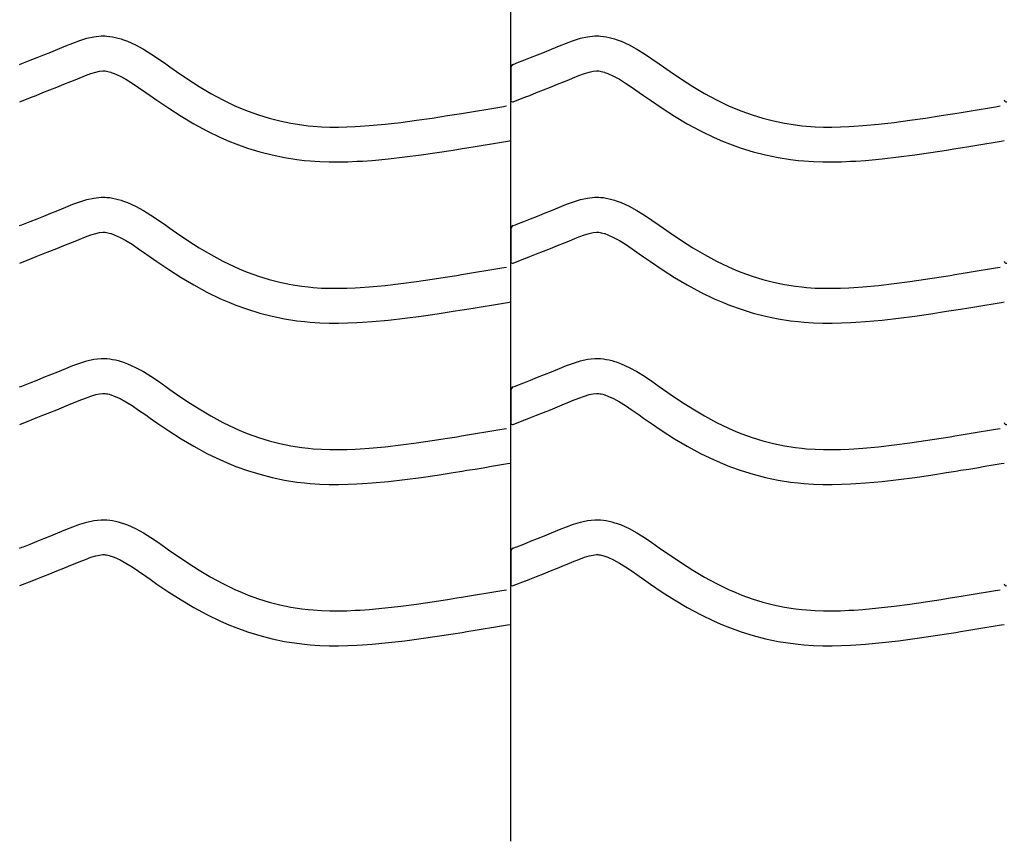
# Model space of a CAD drawing. Extents: x -526 to 8890, y 65 to 5861.
# Drawn here: x 6759 to 7268, y 2084 to 2509 of the extents above; entities that cross this region are included whole.
import ezdxf

# ---------------------------------------------------------------- set-up
doc = ezdxf.new("R2010")
doc.units = 0
doc.header["$LTSCALE"] = 20
doc.header["$MEASUREMENT"] = 0
doc.layers.add('_0-0_', color=7, linetype='CONTINUOUS')

msp = doc.modelspace()

# ---------------------------------------------------------------- linework, layer by layer
at = {"layer": '_0-0_', "color": 7, "linetype": 'Continuous'}
for p, q in [((7012.74, 2084.44), (7012.74, 3510.83)), ((6786.49, 2496.63), (6790.1, 2497.96)), ((6790.1, 2497.96), (6793.75, 2499.07)), ((6793.75, 2499.07), (6797.42, 2499.88)), ((6797.42, 2499.88), (6801.12, 2500.27)), ((6801.12, 2500.27), (6803.28, 2500.27)), ((6803.28, 2500.27), (6804.13, 2500.22)), ((6804.13, 2500.22), (6805.6, 2500.07)), ((6805.6, 2500.07), (6807.06, 2499.84)), ((6807.06, 2499.84), (6808.52, 2499.54)), ((6808.52, 2499.54), (6809.97, 2499.18)), ((6809.97, 2499.18), (6811.4, 2498.77)), ((6811.4, 2498.77), (6812.22, 2498.5)), ((6812.22, 2498.5), (6814.73, 2497.59)), ((7041.49, 2496.63), (7045.1, 2497.96)), ((7045.1, 2497.96), (7048.75, 2499.07)), ((7048.75, 2499.07), (7052.42, 2499.88)), ((7052.42, 2499.88), (7056.12, 2500.27)), ((7056.12, 2500.27), (7058.28, 2500.27)), ((7058.28, 2500.27), (7059.13, 2500.22)), ((7059.13, 2500.22), (7060.6, 2500.07)), ((7060.6, 2500.07), (7062.06, 2499.84)), ((7062.06, 2499.84), (7063.52, 2499.54)), ((7063.52, 2499.54), (7064.97, 2499.18)), ((7064.97, 2499.18), (7066.4, 2498.77)), ((7066.4, 2498.77), (7067.22, 2498.5)), ((7067.22, 2498.5), (7069.73, 2497.59)), ((6775.15, 2492), (6778.74, 2493.46)), ((6778.74, 2493.46), (6780.83, 2494.32)), ((6780.83, 2494.32), (6782.9, 2495.18)), ((6782.9, 2495.18), (6786.49, 2496.63)), ((6814.73, 2497.59), (6818.91, 2495.71)), ((6818.91, 2495.71), (6822.95, 2493.52)), ((6822.95, 2493.52), (6826.87, 2491.09)), ((7030.15, 2492), (7033.74, 2493.46)), ((7033.74, 2493.46), (7035.83, 2494.32)), ((7035.83, 2494.32), (7037.9, 2495.18)), ((7037.9, 2495.18), (7041.49, 2496.63)), ((7069.73, 2497.59), (7073.91, 2495.71)), ((7073.91, 2495.71), (7077.95, 2493.52)), ((7077.95, 2493.52), (7081.87, 2491.09)), ((6760.97, 2486.38), (6764.5, 2487.76)), ((6764.5, 2487.76), (6768.04, 2489.16)), ((6768.04, 2489.16), (6771.59, 2490.57)), ((6771.59, 2490.57), (6775.15, 2492)), ((6826.87, 2491.09), (6830.71, 2488.5)), ((6830.71, 2488.5), (6834.51, 2485.83)), ((7015.97, 2486.38), (7019.5, 2487.76)), ((7019.5, 2487.76), (7023.04, 2489.16)), ((7023.04, 2489.16), (7026.59, 2490.57)), ((7026.59, 2490.57), (7030.15, 2492)), ((7081.87, 2491.09), (7085.71, 2488.5)), ((7085.71, 2488.5), (7089.51, 2485.83)), ((6759.03, 2485.61), (6760.16, 2486.06)), ((6760.16, 2486.06), (6760.97, 2486.38)), ((6834.51, 2485.83), (6836.71, 2484.28)), ((6836.71, 2484.28), (6840.08, 2481.93)), ((7012.77, 2483.76), (7012.76, 2467.22)), ((7014.03, 2485.61), (7015.16, 2486.06)), ((7015.16, 2486.06), (7015.97, 2486.38)), ((7089.51, 2485.83), (7091.71, 2484.28)), ((7091.71, 2484.28), (7095.08, 2481.93)), ((6785.56, 2476.8), (6787.7, 2477.69)), ((6787.7, 2477.69), (6789.71, 2478.52)), ((6789.71, 2478.52), (6792.97, 2479.83)), ((6792.97, 2479.83), (6795.85, 2480.89)), ((6795.85, 2480.89), (6798.31, 2481.65)), ((6798.31, 2481.65), (6800.3, 2482.08)), ((6800.3, 2482.08), (6802.07, 2482.27)), ((6802.07, 2482.27), (6802.75, 2482.27)), ((6802.75, 2482.27), (6802.68, 2482.27)), ((6802.68, 2482.27), (6803.29, 2482.21)), ((6803.29, 2482.21), (6803.88, 2482.12)), ((6803.88, 2482.12), (6804.55, 2481.98)), ((6804.55, 2481.98), (6805.29, 2481.8)), ((6805.29, 2481.8), (6806.14, 2481.55)), ((6806.14, 2481.55), (6806.38, 2481.47)), ((6806.38, 2481.47), (6807.95, 2480.9)), ((6807.95, 2480.9), (6810.92, 2479.57)), ((6810.92, 2479.57), (6813.9, 2477.95)), ((6813.9, 2477.95), (6817.09, 2475.97)), ((6840.08, 2481.93), (6845.92, 2477.99)), ((6845.92, 2477.99), (6851.84, 2474.21)), ((7040.56, 2476.8), (7042.7, 2477.69)), ((7042.7, 2477.69), (7044.71, 2478.52)), ((7044.71, 2478.52), (7047.97, 2479.83)), ((7047.97, 2479.83), (7050.85, 2480.89)), ((7050.85, 2480.89), (7053.31, 2481.65)), ((7053.31, 2481.65), (7055.3, 2482.08)), ((7055.3, 2482.08), (7057.07, 2482.27)), ((7057.07, 2482.27), (7057.75, 2482.27)), ((7057.75, 2482.27), (7057.68, 2482.27)), ((7057.68, 2482.27), (7058.29, 2482.21)), ((7058.29, 2482.21), (7058.88, 2482.12)), ((7058.88, 2482.12), (7059.55, 2481.98)), ((7059.55, 2481.98), (7060.29, 2481.8)), ((7060.29, 2481.8), (7061.14, 2481.55)), ((7061.14, 2481.55), (7061.38, 2481.47)), ((7061.38, 2481.47), (7062.95, 2480.9)), ((7062.95, 2480.9), (7065.92, 2479.57)), ((7065.92, 2479.57), (7068.9, 2477.95)), ((7068.9, 2477.95), (7072.09, 2475.97)), ((7095.08, 2481.93), (7100.92, 2477.99)), ((7100.92, 2477.99), (7106.84, 2474.21)), ((6771.09, 2471.01), (6774.66, 2472.42)), ((6774.66, 2472.42), (6778.26, 2473.85)), ((6778.26, 2473.85), (6781.9, 2475.31)), ((6781.9, 2475.31), (6785.56, 2476.8)), ((6817.09, 2475.97), (6820.51, 2473.67)), ((6820.51, 2473.67), (6824.15, 2471.11)), ((6851.84, 2474.21), (6857.87, 2470.64)), ((7026.09, 2471.01), (7029.66, 2472.42)), ((7029.66, 2472.42), (7033.26, 2473.85)), ((7033.26, 2473.85), (7036.9, 2475.31)), ((7036.9, 2475.31), (7040.56, 2476.8)), ((7072.09, 2475.97), (7075.51, 2473.67)), ((7075.51, 2473.67), (7079.15, 2471.11)), ((7106.84, 2474.21), (7112.87, 2470.64)), ((6759.06, 2466.28), (6765.45, 2468.8)), ((6765.49, 2468.82), (6767.54, 2469.62)), ((6767.54, 2469.62), (6771.09, 2471.01)), ((6824.15, 2471.11), (6826.38, 2469.54)), ((6826.38, 2469.54), (6829.9, 2467.09)), ((6857.87, 2470.64), (6864.01, 2467.31)), ((6864.01, 2467.31), (6870.29, 2464.27)), ((7014.06, 2466.28), (7020.45, 2468.8)), ((7020.49, 2468.82), (7022.54, 2469.62)), ((7022.54, 2469.62), (7026.09, 2471.01)), ((7079.15, 2471.11), (7081.38, 2469.54)), ((7081.38, 2469.54), (7084.9, 2467.09)), ((7112.87, 2470.64), (7119.01, 2467.31)), ((7119.01, 2467.31), (7125.29, 2464.27)), ((6829.9, 2467.09), (6836.05, 2462.94)), ((6836.05, 2462.94), (6842.41, 2458.88)), ((6870.29, 2464.27), (6874.01, 2462.65)), ((6874.01, 2462.65), (6877.09, 2461.42)), ((6995.62, 2461.68), (6999.81, 2462.37)), ((6999.81, 2462.37), (7004, 2463.06)), ((7004, 2463.06), (7008.18, 2463.75)), ((7008.18, 2463.75), (7010.61, 2464.15)), ((7084.9, 2467.09), (7091.05, 2462.94)), ((7091.05, 2462.94), (7097.41, 2458.88)), ((7125.29, 2464.27), (7129.01, 2462.65)), ((7129.01, 2462.65), (7132.09, 2461.42)), ((7250.62, 2461.68), (7254.81, 2462.37)), ((7254.81, 2462.37), (7259, 2463.06)), ((7259, 2463.06), (7263.18, 2463.75)), ((7263.18, 2463.75), (7265.61, 2464.15)), ((6842.41, 2458.88), (6848.98, 2454.98)), ((6877.09, 2461.42), (6882.47, 2459.49)), ((6882.47, 2459.49), (6887.95, 2457.81)), ((6887.95, 2457.81), (6893.51, 2456.38)), ((6964, 2456.73), (6972.08, 2457.91)), ((6972.08, 2457.91), (6980.14, 2459.17)), ((6980.14, 2459.17), (6984.82, 2459.92)), ((6984.82, 2459.92), (6987.25, 2460.31)), ((6987.25, 2460.31), (6991.44, 2460.99)), ((6991.44, 2460.99), (6995.62, 2461.68)), ((7097.41, 2458.88), (7103.98, 2454.98)), ((7132.09, 2461.42), (7137.47, 2459.49)), ((7137.47, 2459.49), (7142.95, 2457.81)), ((7142.95, 2457.81), (7148.51, 2456.38)), ((7219, 2456.73), (7227.08, 2457.91)), ((7227.08, 2457.91), (7235.14, 2459.17)), ((7235.14, 2459.17), (7239.82, 2459.92)), ((7239.82, 2459.92), (7242.25, 2460.31)), ((7242.25, 2460.31), (7246.44, 2460.99)), ((7246.44, 2460.99), (7250.62, 2461.68)), ((6848.98, 2454.98), (6855.79, 2451.29)), ((6893.51, 2456.38), (6899.12, 2455.21)), ((6899.12, 2455.21), (6904.78, 2454.32)), ((6904.78, 2454.32), (6908.07, 2453.93)), ((6908.07, 2453.93), (6910.6, 2453.7)), ((6910.6, 2453.7), (6914.95, 2453.41)), ((6914.95, 2453.41), (6919.32, 2453.27)), ((6919.32, 2453.27), (6923.68, 2453.26)), ((6923.68, 2453.26), (6928.05, 2453.35)), ((6928.05, 2453.35), (6932.41, 2453.53)), ((6932.41, 2453.53), (6934.94, 2453.68)), ((6934.94, 2453.68), (6939.67, 2454.01)), ((6939.67, 2454.01), (6947.79, 2454.75)), ((6947.79, 2454.75), (6955.9, 2455.67)), ((6955.9, 2455.67), (6964, 2456.73)), ((7103.98, 2454.98), (7110.79, 2451.29)), ((7148.51, 2456.38), (7154.12, 2455.21)), ((7154.12, 2455.21), (7159.78, 2454.32)), ((7159.78, 2454.32), (7163.07, 2453.93)), ((7163.07, 2453.93), (7165.6, 2453.7)), ((7165.6, 2453.7), (7169.95, 2453.41)), ((7169.95, 2453.41), (7174.32, 2453.27)), ((7174.32, 2453.27), (7178.68, 2453.26)), ((7178.68, 2453.26), (7183.05, 2453.35)), ((7183.05, 2453.35), (7187.41, 2453.53)), ((7187.41, 2453.53), (7189.94, 2453.68)), ((7189.94, 2453.68), (7194.67, 2454.01)), ((7194.67, 2454.01), (7202.79, 2454.75)), ((7202.79, 2454.75), (7210.9, 2455.67)), ((7210.9, 2455.67), (7219, 2456.73)), ((6855.79, 2451.29), (6862.78, 2447.91)), ((6862.78, 2447.91), (6867.08, 2446.04)), ((7110.79, 2451.29), (7117.78, 2447.91)), ((7117.78, 2447.91), (7122.08, 2446.04)), ((6867.08, 2446.04), (6870.7, 2444.59)), ((6870.7, 2444.59), (6876.79, 2442.41)), ((6876.79, 2442.41), (6883.07, 2440.48)), ((6982.95, 2441.39), (6987.68, 2442.15)), ((6987.68, 2442.15), (6990.13, 2442.54)), ((6990.13, 2442.54), (6994.34, 2443.23)), ((6994.34, 2443.23), (6998.54, 2443.92)), ((6998.54, 2443.92), (7002.74, 2444.61)), ((7002.74, 2444.61), (7006.93, 2445.3)), ((7006.93, 2445.3), (7011.12, 2445.99)), ((7011.12, 2445.99), (7012.73, 2446.26)), ((7122.08, 2446.04), (7125.7, 2444.59)), ((7125.7, 2444.59), (7131.79, 2442.41)), ((7131.79, 2442.41), (7138.07, 2440.48)), ((7237.95, 2441.39), (7242.68, 2442.15)), ((7242.68, 2442.15), (7245.13, 2442.54)), ((7245.13, 2442.54), (7249.34, 2443.23)), ((7249.34, 2443.23), (7253.54, 2443.92)), ((7253.54, 2443.92), (7257.74, 2444.61)), ((7257.74, 2444.61), (7261.93, 2445.3)), ((7261.93, 2445.3), (7266.12, 2445.99)), ((7266.12, 2445.99), (7267.73, 2446.26)), ((6883.07, 2440.48), (6889.44, 2438.84)), ((6889.44, 2438.84), (6895.89, 2437.5)), ((6895.89, 2437.5), (6902.32, 2436.49)), ((6941.11, 2436.06), (6949.62, 2436.84)), ((6949.62, 2436.84), (6958.1, 2437.8)), ((6958.1, 2437.8), (6966.47, 2438.91)), ((6966.47, 2438.91), (6974.76, 2440.12)), ((6974.76, 2440.12), (6982.95, 2441.39)), ((7138.07, 2440.48), (7144.44, 2438.84)), ((7144.44, 2438.84), (7150.89, 2437.5)), ((7150.89, 2437.5), (7157.32, 2436.49)), ((7196.11, 2436.06), (7204.62, 2436.84)), ((7204.62, 2436.84), (7213.1, 2437.8)), ((7213.1, 2437.8), (7221.47, 2438.91)), ((7221.47, 2438.91), (7229.76, 2440.12)), ((7229.76, 2440.12), (7237.95, 2441.39)), ((6902.32, 2436.49), (6906.18, 2436.03)), ((6906.18, 2436.03), (6909.18, 2435.75)), ((6909.18, 2435.75), (6914.08, 2435.43)), ((6914.08, 2435.43), (6918.99, 2435.27)), ((6918.99, 2435.27), (6923.84, 2435.25)), ((6923.84, 2435.25), (6928.62, 2435.36)), ((6928.62, 2435.36), (6933.3, 2435.55)), ((6933.3, 2435.55), (6936.08, 2435.71)), ((6936.08, 2435.71), (6941.11, 2436.06)), ((7157.32, 2436.49), (7161.18, 2436.03)), ((7161.18, 2436.03), (7164.18, 2435.75)), ((7164.18, 2435.75), (7169.08, 2435.43)), ((7169.08, 2435.43), (7173.99, 2435.27)), ((7173.99, 2435.27), (7178.84, 2435.25)), ((7178.84, 2435.25), (7183.62, 2435.36)), ((7183.62, 2435.36), (7188.3, 2435.55)), ((7188.3, 2435.55), (7191.08, 2435.71)), ((7191.08, 2435.71), (7196.11, 2436.06)), ((6793.75, 2415.8), (6797.42, 2416.6)), ((6797.42, 2416.6), (6801.12, 2416.99)), ((6801.12, 2416.99), (6803.28, 2416.99)), ((6803.28, 2416.99), (6804.13, 2416.94)), ((6804.13, 2416.94), (6805.6, 2416.79)), ((6805.6, 2416.79), (6807.06, 2416.57)), ((6807.06, 2416.57), (6808.52, 2416.27)), ((6808.52, 2416.27), (6809.97, 2415.91)), ((7048.75, 2415.8), (7052.42, 2416.6)), ((7052.42, 2416.6), (7056.12, 2416.99)), ((7056.12, 2416.99), (7058.28, 2416.99)), ((7058.28, 2416.99), (7059.13, 2416.94)), ((7059.13, 2416.94), (7060.6, 2416.79)), ((7060.6, 2416.79), (7062.06, 2416.57)), ((7062.06, 2416.57), (7063.52, 2416.27)), ((7063.52, 2416.27), (7064.97, 2415.91)), ((6780.83, 2411.05), (6782.9, 2411.91)), ((6782.9, 2411.91), (6786.49, 2413.36)), ((6786.49, 2413.36), (6790.1, 2414.69)), ((6790.1, 2414.69), (6793.75, 2415.8)), ((6809.97, 2415.91), (6811.4, 2415.49)), ((6811.4, 2415.49), (6812.22, 2415.23)), ((6812.22, 2415.23), (6814.73, 2414.32)), ((6814.73, 2414.32), (6818.91, 2412.44)), ((6818.91, 2412.44), (6822.95, 2410.24)), ((7035.83, 2411.05), (7037.9, 2411.91)), ((7037.9, 2411.91), (7041.49, 2413.36)), ((7041.49, 2413.36), (7045.1, 2414.69)), ((7045.1, 2414.69), (7048.75, 2415.8)), ((7064.97, 2415.91), (7066.4, 2415.49)), ((7066.4, 2415.49), (7067.22, 2415.23)), ((7067.22, 2415.23), (7069.73, 2414.32)), ((7069.73, 2414.32), (7073.91, 2412.44)), ((7073.91, 2412.44), (7077.95, 2410.24)), ((6768.04, 2405.89), (6771.59, 2407.3)), ((6771.59, 2407.3), (6775.15, 2408.73)), ((6775.15, 2408.73), (6778.74, 2410.19)), ((6778.74, 2410.19), (6780.83, 2411.05)), ((6822.95, 2410.24), (6826.87, 2407.82)), ((6826.87, 2407.82), (6830.71, 2405.23)), ((7023.04, 2405.89), (7026.59, 2407.3)), ((7026.59, 2407.3), (7030.15, 2408.73)), ((7030.15, 2408.73), (7033.74, 2410.19)), ((7033.74, 2410.19), (7035.83, 2411.05)), ((7077.95, 2410.24), (7081.87, 2407.82)), ((7081.87, 2407.82), (7085.71, 2405.23)), ((6759.03, 2402.34), (6760.16, 2402.79)), ((6760.16, 2402.79), (6760.97, 2403.1)), ((6760.97, 2403.1), (6764.5, 2404.49)), ((6764.5, 2404.49), (6768.04, 2405.89)), ((6830.71, 2405.23), (6834.51, 2402.56)), ((6834.51, 2402.56), (6836.71, 2401)), ((6836.71, 2401), (6840.08, 2398.66)), ((7014.03, 2402.34), (7015.16, 2402.79)), ((7015.16, 2402.79), (7015.97, 2403.1)), ((7015.97, 2403.1), (7019.5, 2404.49)), ((7019.5, 2404.49), (7023.04, 2405.89)), ((7085.71, 2405.23), (7089.51, 2402.56)), ((7089.51, 2402.56), (7091.71, 2401)), ((7091.71, 2401), (7095.08, 2398.66)), ((6789.71, 2395.25), (6792.97, 2396.56)), ((6792.97, 2396.56), (6795.85, 2397.62)), ((6795.85, 2397.62), (6798.31, 2398.37)), ((6798.31, 2398.37), (6800.3, 2398.81)), ((6800.3, 2398.81), (6802.07, 2398.99)), ((6802.07, 2398.99), (6802.75, 2398.99)), ((6802.75, 2398.99), (6802.68, 2399)), ((6802.68, 2399), (6803.29, 2398.94)), ((6803.29, 2398.94), (6803.88, 2398.84)), ((6803.88, 2398.84), (6804.55, 2398.71)), ((6804.55, 2398.71), (6805.29, 2398.52)), ((6805.29, 2398.52), (6806.14, 2398.28)), ((6806.14, 2398.28), (6806.38, 2398.2)), ((6806.38, 2398.2), (6807.95, 2397.63)), ((6807.95, 2397.63), (6810.92, 2396.3)), ((6810.92, 2396.3), (6813.9, 2394.67)), ((6840.08, 2398.66), (6845.92, 2394.72)), ((7012.77, 2400.48), (7012.76, 2383.95)), ((7044.71, 2395.25), (7047.97, 2396.56)), ((7047.97, 2396.56), (7050.85, 2397.62)), ((7050.85, 2397.62), (7053.31, 2398.37)), ((7053.31, 2398.37), (7055.3, 2398.81)), ((7055.3, 2398.81), (7057.07, 2398.99)), ((7057.07, 2398.99), (7057.75, 2398.99)), ((7057.75, 2398.99), (7057.68, 2399)), ((7057.68, 2399), (7058.29, 2398.94)), ((7058.29, 2398.94), (7058.88, 2398.84)), ((7058.88, 2398.84), (7059.55, 2398.71)), ((7059.55, 2398.71), (7060.29, 2398.52)), ((7060.29, 2398.52), (7061.14, 2398.28)), ((7061.14, 2398.28), (7061.38, 2398.2)), ((7061.38, 2398.2), (7062.95, 2397.63)), ((7062.95, 2397.63), (7065.92, 2396.3)), ((7065.92, 2396.3), (7068.9, 2394.67)), ((7095.08, 2398.66), (7100.92, 2394.72)), ((6778.26, 2390.58), (6781.9, 2392.04)), ((6781.9, 2392.04), (6785.56, 2393.53)), ((6785.56, 2393.53), (6787.7, 2394.41)), ((6787.7, 2394.41), (6789.71, 2395.25)), ((6813.9, 2394.67), (6817.09, 2392.7)), ((6817.09, 2392.7), (6820.51, 2390.4)), ((6845.92, 2394.72), (6851.84, 2390.94)), ((6851.84, 2390.94), (6857.87, 2387.37)), ((7033.26, 2390.58), (7036.9, 2392.04)), ((7036.9, 2392.04), (7040.56, 2393.53)), ((7040.56, 2393.53), (7042.7, 2394.41)), ((7042.7, 2394.41), (7044.71, 2395.25)), ((7068.9, 2394.67), (7072.09, 2392.7)), ((7072.09, 2392.7), (7075.51, 2390.4)), ((7100.92, 2394.72), (7106.84, 2390.94)), ((7106.84, 2390.94), (7112.87, 2387.37)), ((6765.49, 2385.54), (6767.54, 2386.35)), ((6767.54, 2386.35), (6771.09, 2387.74)), ((6771.09, 2387.74), (6774.66, 2389.15)), ((6774.66, 2389.15), (6778.26, 2390.58)), ((6820.51, 2390.4), (6824.15, 2387.84)), ((6824.15, 2387.84), (6826.38, 2386.27)), ((6826.38, 2386.27), (6829.9, 2383.81)), ((6857.87, 2387.37), (6864.01, 2384.04)), ((7020.49, 2385.54), (7022.54, 2386.35)), ((7022.54, 2386.35), (7026.09, 2387.74)), ((7026.09, 2387.74), (7029.66, 2389.15)), ((7029.66, 2389.15), (7033.26, 2390.58)), ((7075.51, 2390.4), (7079.15, 2387.84)), ((7079.15, 2387.84), (7081.38, 2386.27)), ((7081.38, 2386.27), (7084.9, 2383.81)), ((7112.87, 2387.37), (7119.01, 2384.04)), ((6759.06, 2383.01), (6765.45, 2385.52)), ((6829.9, 2383.81), (6836.05, 2379.67)), ((6864.01, 2384.04), (6870.29, 2380.99)), ((6870.29, 2380.99), (6874.01, 2379.38)), ((7008.18, 2380.48), (7010.61, 2380.88)), ((7014.06, 2383.01), (7020.45, 2385.52)), ((7084.9, 2383.81), (7091.05, 2379.67)), ((7119.01, 2384.04), (7125.29, 2380.99)), ((7125.29, 2380.99), (7129.01, 2379.38)), ((7263.18, 2380.48), (7265.61, 2380.88)), ((6836.05, 2379.67), (6842.41, 2375.61)), ((6842.41, 2375.61), (6848.98, 2371.71)), ((6874.01, 2379.38), (6877.09, 2378.15)), ((6877.09, 2378.15), (6882.47, 2376.22)), ((6882.47, 2376.22), (6887.95, 2374.53)), ((6972.08, 2374.64), (6980.14, 2375.9)), ((6980.14, 2375.9), (6984.82, 2376.65)), ((6984.82, 2376.65), (6987.25, 2377.04)), ((6987.25, 2377.04), (6991.44, 2377.72)), ((6991.44, 2377.72), (6995.62, 2378.41)), ((6995.62, 2378.41), (6999.81, 2379.1)), ((6999.81, 2379.1), (7004, 2379.79)), ((7004, 2379.79), (7008.18, 2380.48)), ((7091.05, 2379.67), (7097.41, 2375.61)), ((7097.41, 2375.61), (7103.98, 2371.71)), ((7129.01, 2379.38), (7132.09, 2378.15)), ((7132.09, 2378.15), (7137.47, 2376.22)), ((7137.47, 2376.22), (7142.95, 2374.53)), ((7227.08, 2374.64), (7235.14, 2375.9)), ((7235.14, 2375.9), (7239.82, 2376.65)), ((7239.82, 2376.65), (7242.25, 2377.04)), ((7242.25, 2377.04), (7246.44, 2377.72)), ((7246.44, 2377.72), (7250.62, 2378.41)), ((7250.62, 2378.41), (7254.81, 2379.1)), ((7254.81, 2379.1), (7259, 2379.79)), ((7259, 2379.79), (7263.18, 2380.48)), ((6848.98, 2371.71), (6855.79, 2368.02)), ((6887.95, 2374.53), (6893.51, 2373.11)), ((6893.51, 2373.11), (6899.12, 2371.94)), ((6899.12, 2371.94), (6904.78, 2371.05)), ((6904.78, 2371.05), (6908.07, 2370.66)), ((6908.07, 2370.66), (6910.6, 2370.42)), ((6934.94, 2370.4), (6939.67, 2370.73)), ((6939.67, 2370.73), (6947.79, 2371.47)), ((6947.79, 2371.47), (6955.9, 2372.39)), ((6955.9, 2372.39), (6964, 2373.46)), ((6964, 2373.46), (6972.08, 2374.64)), ((7103.98, 2371.71), (7110.79, 2368.02)), ((7142.95, 2374.53), (7148.51, 2373.11)), ((7148.51, 2373.11), (7154.12, 2371.94)), ((7154.12, 2371.94), (7159.78, 2371.05)), ((7159.78, 2371.05), (7163.07, 2370.66)), ((7163.07, 2370.66), (7165.6, 2370.42)), ((7189.94, 2370.4), (7194.67, 2370.73)), ((7194.67, 2370.73), (7202.79, 2371.47)), ((7202.79, 2371.47), (7210.9, 2372.39)), ((7210.9, 2372.39), (7219, 2373.46)), ((7219, 2373.46), (7227.08, 2374.64)), ((6855.79, 2368.02), (6862.78, 2364.63)), ((6910.6, 2370.42), (6914.95, 2370.14)), ((6914.95, 2370.14), (6919.32, 2370)), ((6919.32, 2370), (6923.68, 2369.98)), ((6923.68, 2369.98), (6928.05, 2370.07)), ((6928.05, 2370.07), (6932.41, 2370.26)), ((6932.41, 2370.26), (6934.94, 2370.4)), ((7110.79, 2368.02), (7117.78, 2364.63)), ((7165.6, 2370.42), (7169.95, 2370.14)), ((7169.95, 2370.14), (7174.32, 2370)), ((7174.32, 2370), (7178.68, 2369.98)), ((7178.68, 2369.98), (7183.05, 2370.07)), ((7183.05, 2370.07), (7187.41, 2370.26)), ((7187.41, 2370.26), (7189.94, 2370.4)), ((6862.78, 2364.63), (6867.08, 2362.76)), ((6867.08, 2362.76), (6870.7, 2361.31)), ((6870.7, 2361.31), (6876.79, 2359.13)), ((6994.34, 2359.96), (6998.54, 2360.64)), ((6998.54, 2360.64), (7002.74, 2361.33)), ((7002.74, 2361.33), (7006.93, 2362.03)), ((7006.93, 2362.03), (7011.12, 2362.72)), ((7011.12, 2362.72), (7012.73, 2362.99)), ((7117.78, 2364.63), (7122.08, 2362.76)), ((7122.08, 2362.76), (7125.7, 2361.31)), ((7125.7, 2361.31), (7131.79, 2359.13)), ((7249.34, 2359.96), (7253.54, 2360.64)), ((7253.54, 2360.64), (7257.74, 2361.33)), ((7257.74, 2361.33), (7261.93, 2362.03)), ((7261.93, 2362.03), (7266.12, 2362.72)), ((7266.12, 2362.72), (7267.73, 2362.99)), ((6876.79, 2359.13), (6883.07, 2357.2)), ((6883.07, 2357.2), (6889.44, 2355.57)), ((6889.44, 2355.57), (6895.89, 2354.23)), ((6958.1, 2354.53), (6966.47, 2355.63)), ((6966.47, 2355.63), (6974.76, 2356.84)), ((6974.76, 2356.84), (6982.95, 2358.12)), ((6982.95, 2358.12), (6987.68, 2358.88)), ((6987.68, 2358.88), (6990.13, 2359.27)), ((6990.13, 2359.27), (6994.34, 2359.96)), ((7131.79, 2359.13), (7138.07, 2357.2)), ((7138.07, 2357.2), (7144.44, 2355.57)), ((7144.44, 2355.57), (7150.89, 2354.23)), ((7213.1, 2354.53), (7221.47, 2355.63)), ((7221.47, 2355.63), (7229.76, 2356.84)), ((7229.76, 2356.84), (7237.95, 2358.12)), ((7237.95, 2358.12), (7242.68, 2358.88)), ((7242.68, 2358.88), (7245.13, 2359.27)), ((7245.13, 2359.27), (7249.34, 2359.96)), ((6895.89, 2354.23), (6902.32, 2353.21)), ((6902.32, 2353.21), (6906.18, 2352.76)), ((6906.18, 2352.76), (6909.18, 2352.48)), ((6909.18, 2352.48), (6914.08, 2352.16)), ((6914.08, 2352.16), (6918.99, 2352)), ((6918.99, 2352), (6923.84, 2351.98)), ((6923.84, 2351.98), (6928.62, 2352.08)), ((6928.62, 2352.08), (6933.3, 2352.28)), ((6933.3, 2352.28), (6936.08, 2352.44)), ((6936.08, 2352.44), (6941.11, 2352.79)), ((6941.11, 2352.79), (6949.62, 2353.56)), ((6949.62, 2353.56), (6958.1, 2354.53)), ((7150.89, 2354.23), (7157.32, 2353.21)), ((7157.32, 2353.21), (7161.18, 2352.76)), ((7161.18, 2352.76), (7164.18, 2352.48)), ((7164.18, 2352.48), (7169.08, 2352.16)), ((7169.08, 2352.16), (7173.99, 2352)), ((7173.99, 2352), (7178.84, 2351.98)), ((7178.84, 2351.98), (7183.62, 2352.08)), ((7183.62, 2352.08), (7188.3, 2352.28)), ((7188.3, 2352.28), (7191.08, 2352.44)), ((7191.08, 2352.44), (7196.11, 2352.79)), ((7196.11, 2352.79), (7204.62, 2353.56)), ((7204.62, 2353.56), (7213.1, 2354.53)), ((6782.9, 2328.63), (6786.49, 2330.08)), ((6786.49, 2330.08), (6790.1, 2331.41)), ((6790.1, 2331.41), (6793.75, 2332.53)), ((6793.75, 2332.53), (6797.42, 2333.33)), ((6797.42, 2333.33), (6801.12, 2333.72)), ((6801.12, 2333.72), (6803.28, 2333.72)), ((6803.28, 2333.72), (6804.13, 2333.67)), ((6804.13, 2333.67), (6805.6, 2333.52)), ((6805.6, 2333.52), (6807.06, 2333.29)), ((6807.06, 2333.29), (6808.52, 2333)), ((6808.52, 2333), (6809.97, 2332.64)), ((6809.97, 2332.64), (6811.4, 2332.22)), ((6811.4, 2332.22), (6812.22, 2331.96)), ((6812.22, 2331.96), (6814.73, 2331.04)), ((6814.73, 2331.04), (6818.91, 2329.16)), ((7037.9, 2328.63), (7041.49, 2330.08)), ((7041.49, 2330.08), (7045.1, 2331.41)), ((7045.1, 2331.41), (7048.75, 2332.53)), ((7048.75, 2332.53), (7052.42, 2333.33)), ((7052.42, 2333.33), (7056.12, 2333.72)), ((7056.12, 2333.72), (7058.28, 2333.72)), ((7058.28, 2333.72), (7059.13, 2333.67)), ((7059.13, 2333.67), (7060.6, 2333.52)), ((7060.6, 2333.52), (7062.06, 2333.29)), ((7062.06, 2333.29), (7063.52, 2333)), ((7063.52, 2333), (7064.97, 2332.64)), ((7064.97, 2332.64), (7066.4, 2332.22)), ((7066.4, 2332.22), (7067.22, 2331.96)), ((7067.22, 2331.96), (7069.73, 2331.04)), ((7069.73, 2331.04), (7073.91, 2329.16)), ((6771.59, 2324.03), (6775.15, 2325.46)), ((6775.15, 2325.46), (6778.74, 2326.92)), ((6778.74, 2326.92), (6780.83, 2327.78)), ((6780.83, 2327.78), (6782.9, 2328.63)), ((6818.91, 2329.16), (6822.95, 2326.97)), ((6822.95, 2326.97), (6826.87, 2324.54)), ((7026.59, 2324.03), (7030.15, 2325.46)), ((7030.15, 2325.46), (7033.74, 2326.92)), ((7033.74, 2326.92), (7035.83, 2327.78)), ((7035.83, 2327.78), (7037.9, 2328.63)), ((7073.91, 2329.16), (7077.95, 2326.97)), ((7077.95, 2326.97), (7081.87, 2324.54)), ((6760.16, 2319.51), (6760.97, 2319.83)), ((6760.97, 2319.83), (6764.5, 2321.22)), ((6764.5, 2321.22), (6768.04, 2322.61)), ((6768.04, 2322.61), (6771.59, 2324.03)), ((6826.87, 2324.54), (6830.71, 2321.96)), ((6830.71, 2321.96), (6834.51, 2319.29)), ((7015.16, 2319.51), (7015.97, 2319.83)), ((7015.97, 2319.83), (7019.5, 2321.22)), ((7019.5, 2321.22), (7023.04, 2322.61)), ((7023.04, 2322.61), (7026.59, 2324.03)), ((7081.87, 2324.54), (7085.71, 2321.96)), ((7085.71, 2321.96), (7089.51, 2319.29)), ((6759.03, 2319.07), (6760.16, 2319.52)), ((6795.85, 2314.35), (6798.31, 2315.1)), ((6798.31, 2315.1), (6800.3, 2315.53)), ((6800.3, 2315.53), (6802.07, 2315.72)), ((6802.07, 2315.72), (6802.75, 2315.72)), ((6802.75, 2315.72), (6802.68, 2315.73)), ((6802.68, 2315.73), (6803.29, 2315.66)), ((6803.29, 2315.66), (6803.88, 2315.57)), ((6803.88, 2315.57), (6804.55, 2315.44)), ((6804.55, 2315.44), (6805.29, 2315.25)), ((6805.29, 2315.25), (6806.14, 2315)), ((6806.14, 2315), (6806.38, 2314.93)), ((6806.38, 2314.93), (6807.95, 2314.35)), ((6834.51, 2319.29), (6836.71, 2317.73)), ((6836.71, 2317.73), (6840.08, 2315.39)), ((6840.08, 2315.39), (6845.92, 2311.45)), ((7012.77, 2317.21), (7012.76, 2300.68)), ((7014.03, 2319.07), (7015.16, 2319.52)), ((7050.85, 2314.35), (7053.31, 2315.1)), ((7053.31, 2315.1), (7055.3, 2315.53)), ((7055.3, 2315.53), (7057.07, 2315.72)), ((7057.07, 2315.72), (7057.75, 2315.72)), ((7057.75, 2315.72), (7057.68, 2315.73)), ((7057.68, 2315.73), (7058.29, 2315.66)), ((7058.29, 2315.66), (7058.88, 2315.57)), ((7058.88, 2315.57), (7059.55, 2315.44)), ((7059.55, 2315.44), (7060.29, 2315.25)), ((7060.29, 2315.25), (7061.14, 2315)), ((7061.14, 2315), (7061.38, 2314.93)), ((7061.38, 2314.93), (7062.95, 2314.35)), ((7089.51, 2319.29), (7091.71, 2317.73)), ((7091.71, 2317.73), (7095.08, 2315.39)), ((7095.08, 2315.39), (7100.92, 2311.45)), ((6781.9, 2308.77), (6785.56, 2310.26)), ((6785.56, 2310.26), (6787.7, 2311.14)), ((6787.7, 2311.14), (6789.71, 2311.97)), ((6789.71, 2311.97), (6792.97, 2313.29)), ((6792.97, 2313.29), (6795.85, 2314.35)), ((6807.95, 2314.35), (6810.92, 2313.02)), ((6810.92, 2313.02), (6813.9, 2311.4)), ((6813.9, 2311.4), (6817.09, 2309.42)), ((6817.09, 2309.42), (6820.51, 2307.12)), ((6845.92, 2311.45), (6851.84, 2307.67)), ((7036.9, 2308.77), (7040.56, 2310.26)), ((7040.56, 2310.26), (7042.7, 2311.14)), ((7042.7, 2311.14), (7044.71, 2311.97)), ((7044.71, 2311.97), (7047.97, 2313.29)), ((7047.97, 2313.29), (7050.85, 2314.35)), ((7062.95, 2314.35), (7065.92, 2313.02)), ((7065.92, 2313.02), (7068.9, 2311.4)), ((7068.9, 2311.4), (7072.09, 2309.42)), ((7072.09, 2309.42), (7075.51, 2307.12)), ((7100.92, 2311.45), (7106.84, 2307.67)), ((6767.54, 2303.08), (6771.09, 2304.47)), ((6771.09, 2304.47), (6774.66, 2305.88)), ((6774.66, 2305.88), (6778.26, 2307.31)), ((6778.26, 2307.31), (6781.9, 2308.77)), ((6820.51, 2307.12), (6824.15, 2304.57)), ((6824.15, 2304.57), (6826.38, 2302.99)), ((6851.84, 2307.67), (6857.87, 2304.09)), ((7022.54, 2303.08), (7026.09, 2304.47)), ((7026.09, 2304.47), (7029.66, 2305.88)), ((7029.66, 2305.88), (7033.26, 2307.31)), ((7033.26, 2307.31), (7036.9, 2308.77)), ((7075.51, 2307.12), (7079.15, 2304.57)), ((7079.15, 2304.57), (7081.38, 2302.99)), ((7106.84, 2307.67), (7112.87, 2304.09)), ((6759.06, 2299.73), (6765.45, 2302.25)), ((6765.49, 2302.27), (6767.54, 2303.08)), ((6826.38, 2302.99), (6829.9, 2300.54)), ((6829.9, 2300.54), (6836.05, 2296.4)), ((6857.87, 2304.09), (6864.01, 2300.76)), ((6864.01, 2300.76), (6870.29, 2297.72)), ((7014.06, 2299.73), (7020.45, 2302.25)), ((7020.49, 2302.27), (7022.54, 2303.08)), ((7081.38, 2302.99), (7084.9, 2300.54)), ((7084.9, 2300.54), (7091.05, 2296.4)), ((7112.87, 2304.09), (7119.01, 2300.76)), ((7119.01, 2300.76), (7125.29, 2297.72)), ((6836.05, 2296.4), (6842.41, 2292.34)), ((6870.29, 2297.72), (6874.01, 2296.11)), ((6874.01, 2296.11), (6877.09, 2294.88)), ((6877.09, 2294.88), (6882.47, 2292.94)), ((6987.25, 2293.77), (6991.44, 2294.45)), ((6991.44, 2294.45), (6995.62, 2295.13)), ((6995.62, 2295.13), (6999.81, 2295.82)), ((6999.81, 2295.82), (7004, 2296.51)), ((7004, 2296.51), (7008.18, 2297.21)), ((7008.18, 2297.21), (7010.61, 2297.61)), ((7091.05, 2296.4), (7097.41, 2292.34)), ((7125.29, 2297.72), (7129.01, 2296.11)), ((7129.01, 2296.11), (7132.09, 2294.88)), ((7132.09, 2294.88), (7137.47, 2292.94)), ((7242.25, 2293.77), (7246.44, 2294.45)), ((7246.44, 2294.45), (7250.62, 2295.13)), ((7250.62, 2295.13), (7254.81, 2295.82)), ((7254.81, 2295.82), (7259, 2296.51)), ((7259, 2296.51), (7263.18, 2297.21)), ((7263.18, 2297.21), (7265.61, 2297.61)), ((6842.41, 2292.34), (6848.98, 2288.44)), ((6882.47, 2292.94), (6887.95, 2291.26)), ((6887.95, 2291.26), (6893.51, 2289.83)), ((6893.51, 2289.83), (6899.12, 2288.67)), ((6947.79, 2288.2), (6955.9, 2289.12)), ((6955.9, 2289.12), (6964, 2290.19)), ((6964, 2290.19), (6972.08, 2291.37)), ((6972.08, 2291.37), (6980.14, 2292.62)), ((6980.14, 2292.62), (6984.82, 2293.37)), ((6984.82, 2293.37), (6987.25, 2293.77)), ((7097.41, 2292.34), (7103.98, 2288.44)), ((7137.47, 2292.94), (7142.95, 2291.26)), ((7142.95, 2291.26), (7148.51, 2289.83)), ((7148.51, 2289.83), (7154.12, 2288.67)), ((7202.79, 2288.2), (7210.9, 2289.12)), ((7210.9, 2289.12), (7219, 2290.19)), ((7219, 2290.19), (7227.08, 2291.37)), ((7227.08, 2291.37), (7235.14, 2292.62)), ((7235.14, 2292.62), (7239.82, 2293.37)), ((7239.82, 2293.37), (7242.25, 2293.77)), ((6848.98, 2288.44), (6855.79, 2284.74)), ((6855.79, 2284.74), (6862.78, 2281.36)), ((6899.12, 2288.67), (6904.78, 2287.78)), ((6904.78, 2287.78), (6908.07, 2287.39)), ((6908.07, 2287.39), (6910.6, 2287.15)), ((6910.6, 2287.15), (6914.95, 2286.87)), ((6914.95, 2286.87), (6919.32, 2286.73)), ((6919.32, 2286.73), (6923.68, 2286.71)), ((6923.68, 2286.71), (6928.05, 2286.8)), ((6928.05, 2286.8), (6932.41, 2286.99)), ((6932.41, 2286.99), (6934.94, 2287.13)), ((6934.94, 2287.13), (6939.67, 2287.46)), ((6939.67, 2287.46), (6947.79, 2288.2)), ((7103.98, 2288.44), (7110.79, 2284.74)), ((7110.79, 2284.74), (7117.78, 2281.36)), ((7154.12, 2288.67), (7159.78, 2287.78)), ((7159.78, 2287.78), (7163.07, 2287.39)), ((7163.07, 2287.39), (7165.6, 2287.15)), ((7165.6, 2287.15), (7169.95, 2286.87)), ((7169.95, 2286.87), (7174.32, 2286.73)), ((7174.32, 2286.73), (7178.68, 2286.71)), ((7178.68, 2286.71), (7183.05, 2286.8)), ((7183.05, 2286.8), (7187.41, 2286.99)), ((7187.41, 2286.99), (7189.94, 2287.13)), ((7189.94, 2287.13), (7194.67, 2287.46)), ((7194.67, 2287.46), (7202.79, 2288.2)), ((6862.78, 2281.36), (6867.08, 2279.49)), ((6867.08, 2279.49), (6870.7, 2278.04)), ((7006.93, 2278.75), (7011.12, 2279.45)), ((7011.12, 2279.45), (7012.73, 2279.71)), ((7117.78, 2281.36), (7122.08, 2279.49)), ((7122.08, 2279.49), (7125.7, 2278.04)), ((7261.93, 2278.75), (7266.12, 2279.45)), ((7266.12, 2279.45), (7267.73, 2279.71)), ((6870.7, 2278.04), (6876.79, 2275.86)), ((6876.79, 2275.86), (6883.07, 2273.93)), ((6883.07, 2273.93), (6889.44, 2272.29)), ((6974.76, 2273.57), (6982.95, 2274.85)), ((6982.95, 2274.85), (6987.68, 2275.6)), ((6987.68, 2275.6), (6990.13, 2276)), ((6990.13, 2276), (6994.34, 2276.68)), ((6994.34, 2276.68), (6998.54, 2277.37)), ((6998.54, 2277.37), (7002.74, 2278.06)), ((7002.74, 2278.06), (7006.93, 2278.75)), ((7125.7, 2278.04), (7131.79, 2275.86)), ((7131.79, 2275.86), (7138.07, 2273.93)), ((7138.07, 2273.93), (7144.44, 2272.29)), ((7229.76, 2273.57), (7237.95, 2274.85)), ((7237.95, 2274.85), (7242.68, 2275.6)), ((7242.68, 2275.6), (7245.13, 2276)), ((7245.13, 2276), (7249.34, 2276.68)), ((7249.34, 2276.68), (7253.54, 2277.37)), ((7253.54, 2277.37), (7257.74, 2278.06)), ((7257.74, 2278.06), (7261.93, 2278.75)), ((6889.44, 2272.29), (6895.89, 2270.96)), ((6895.89, 2270.96), (6902.32, 2269.94)), ((6902.32, 2269.94), (6906.18, 2269.48)), ((6906.18, 2269.48), (6909.18, 2269.21)), ((6909.18, 2269.21), (6914.08, 2268.89)), ((6914.08, 2268.89), (6918.99, 2268.73)), ((6918.99, 2268.73), (6923.84, 2268.71)), ((6923.84, 2268.71), (6928.62, 2268.81)), ((6928.62, 2268.81), (6933.3, 2269.01)), ((6933.3, 2269.01), (6936.08, 2269.17)), ((6936.08, 2269.17), (6941.11, 2269.52)), ((6941.11, 2269.52), (6949.62, 2270.29)), ((6949.62, 2270.29), (6958.1, 2271.25)), ((6958.1, 2271.25), (6966.47, 2272.36)), ((6966.47, 2272.36), (6974.76, 2273.57)), ((7144.44, 2272.29), (7150.89, 2270.96)), ((7150.89, 2270.96), (7157.32, 2269.94)), ((7157.32, 2269.94), (7161.18, 2269.48)), ((7161.18, 2269.48), (7164.18, 2269.21)), ((7164.18, 2269.21), (7169.08, 2268.89)), ((7169.08, 2268.89), (7173.99, 2268.73)), ((7173.99, 2268.73), (7178.84, 2268.71)), ((7178.84, 2268.71), (7183.62, 2268.81)), ((7183.62, 2268.81), (7188.3, 2269.01)), ((7188.3, 2269.01), (7191.08, 2269.17)), ((7191.08, 2269.17), (7196.11, 2269.52)), ((7196.11, 2269.52), (7204.62, 2270.29)), ((7204.62, 2270.29), (7213.1, 2271.25)), ((7213.1, 2271.25), (7221.47, 2272.36)), ((7221.47, 2272.36), (7229.76, 2273.57)), ((6790.1, 2248.14), (6793.75, 2249.26)), ((6793.75, 2249.26), (6797.42, 2250.06)), ((6797.42, 2250.06), (6801.12, 2250.45)), ((6801.12, 2250.45), (6803.28, 2250.45)), ((6803.28, 2250.45), (6804.13, 2250.4)), ((6804.13, 2250.4), (6805.6, 2250.25)), ((6805.6, 2250.25), (6807.06, 2250.02)), ((6807.06, 2250.02), (6808.52, 2249.72)), ((6808.52, 2249.72), (6809.97, 2249.36)), ((6809.97, 2249.36), (6811.4, 2248.95)), ((6811.4, 2248.95), (6812.22, 2248.69)), ((6812.22, 2248.69), (6814.73, 2247.77)), ((7045.1, 2248.14), (7048.75, 2249.26)), ((7048.75, 2249.26), (7052.42, 2250.06)), ((7052.42, 2250.06), (7056.12, 2250.45)), ((7056.12, 2250.45), (7058.28, 2250.45)), ((7058.28, 2250.45), (7059.13, 2250.4)), ((7059.13, 2250.4), (7060.6, 2250.25)), ((7060.6, 2250.25), (7062.06, 2250.02)), ((7062.06, 2250.02), (7063.52, 2249.72)), ((7063.52, 2249.72), (7064.97, 2249.36)), ((7064.97, 2249.36), (7066.4, 2248.95)), ((7066.4, 2248.95), (7067.22, 2248.69)), ((7067.22, 2248.69), (7069.73, 2247.77)), ((6775.15, 2242.18), (6778.74, 2243.64)), ((6778.74, 2243.64), (6780.83, 2244.51)), ((6780.83, 2244.51), (6782.9, 2245.36)), ((6782.9, 2245.36), (6786.49, 2246.81)), ((6786.49, 2246.81), (6790.1, 2248.14)), ((6814.73, 2247.77), (6818.91, 2245.89)), ((6818.91, 2245.89), (6822.95, 2243.7)), ((6822.95, 2243.7), (6826.87, 2241.27)), ((7030.15, 2242.18), (7033.74, 2243.64)), ((7033.74, 2243.64), (7035.83, 2244.51)), ((7035.83, 2244.51), (7037.9, 2245.36)), ((7037.9, 2245.36), (7041.49, 2246.81)), ((7041.49, 2246.81), (7045.1, 2248.14)), ((7069.73, 2247.77), (7073.91, 2245.89)), ((7073.91, 2245.89), (7077.95, 2243.7)), ((7077.95, 2243.7), (7081.87, 2241.27)), ((6764.5, 2237.95), (6768.04, 2239.34)), ((6768.04, 2239.34), (6771.59, 2240.75)), ((6771.59, 2240.75), (6775.15, 2242.18)), ((6826.87, 2241.27), (6830.71, 2238.68)), ((6830.71, 2238.68), (6834.51, 2236.01)), ((7019.5, 2237.95), (7023.04, 2239.34)), ((7023.04, 2239.34), (7026.59, 2240.75)), ((7026.59, 2240.75), (7030.15, 2242.18)), ((7081.87, 2241.27), (7085.71, 2238.68)), ((7085.71, 2238.68), (7089.51, 2236.01)), ((6759.03, 2235.8), (6760.16, 2236.24)), ((6760.16, 2236.24), (6760.97, 2236.56)), ((6760.97, 2236.56), (6764.5, 2237.95)), ((6834.51, 2236.01), (6836.71, 2234.46)), ((6836.71, 2234.46), (6840.08, 2232.12)), ((7012.77, 2233.94), (7012.76, 2217.41)), ((7014.03, 2235.8), (7015.16, 2236.24)), ((7015.16, 2236.24), (7015.97, 2236.56)), ((7015.97, 2236.56), (7019.5, 2237.95)), ((7089.51, 2236.01), (7091.71, 2234.46)), ((7091.71, 2234.46), (7095.08, 2232.12)), ((6787.7, 2227.87), (6789.71, 2228.7)), ((6789.71, 2228.7), (6792.97, 2230.02)), ((6792.97, 2230.02), (6795.85, 2231.08)), ((6795.85, 2231.08), (6798.31, 2231.83)), ((6798.31, 2231.83), (6800.3, 2232.26)), ((6800.3, 2232.26), (6802.07, 2232.45)), ((6802.07, 2232.45), (6802.75, 2232.45)), ((6802.75, 2232.45), (6802.68, 2232.45)), ((6802.68, 2232.45), (6803.29, 2232.39)), ((6803.29, 2232.39), (6803.88, 2232.3)), ((6803.88, 2232.3), (6804.55, 2232.16)), ((6804.55, 2232.16), (6805.29, 2231.98)), ((6805.29, 2231.98), (6806.14, 2231.73)), ((6806.14, 2231.73), (6806.38, 2231.65)), ((6806.38, 2231.65), (6807.95, 2231.08)), ((6807.95, 2231.08), (6810.92, 2229.75)), ((6810.92, 2229.75), (6813.9, 2228.13)), ((6813.9, 2228.13), (6817.09, 2226.15)), ((6840.08, 2232.12), (6845.92, 2228.18)), ((6845.92, 2228.18), (6851.84, 2224.4)), ((7042.7, 2227.87), (7044.71, 2228.7)), ((7044.71, 2228.7), (7047.97, 2230.02)), ((7047.97, 2230.02), (7050.85, 2231.08)), ((7050.85, 2231.08), (7053.31, 2231.83)), ((7053.31, 2231.83), (7055.3, 2232.26)), ((7055.3, 2232.26), (7057.07, 2232.45)), ((7057.07, 2232.45), (7057.75, 2232.45)), ((7057.75, 2232.45), (7057.68, 2232.45)), ((7057.68, 2232.45), (7058.29, 2232.39)), ((7058.29, 2232.39), (7058.88, 2232.3)), ((7058.88, 2232.3), (7059.55, 2232.16)), ((7059.55, 2232.16), (7060.29, 2231.98)), ((7060.29, 2231.98), (7061.14, 2231.73)), ((7061.14, 2231.73), (7061.38, 2231.65)), ((7061.38, 2231.65), (7062.95, 2231.08)), ((7062.95, 2231.08), (7065.92, 2229.75)), ((7065.92, 2229.75), (7068.9, 2228.13)), ((7068.9, 2228.13), (7072.09, 2226.15)), ((7095.08, 2232.12), (7100.92, 2228.18)), ((7100.92, 2228.18), (7106.84, 2224.4)), ((6774.66, 2222.61), (6778.26, 2224.04)), ((6778.26, 2224.04), (6781.9, 2225.5)), ((6781.9, 2225.5), (6785.56, 2226.99)), ((6785.56, 2226.99), (6787.7, 2227.87)), ((6817.09, 2226.15), (6820.51, 2223.85)), ((6820.51, 2223.85), (6824.15, 2221.3)), ((6851.84, 2224.4), (6857.87, 2220.82)), ((7029.66, 2222.61), (7033.26, 2224.04)), ((7033.26, 2224.04), (7036.9, 2225.5)), ((7036.9, 2225.5), (7040.56, 2226.99)), ((7040.56, 2226.99), (7042.7, 2227.87)), ((7072.09, 2226.15), (7075.51, 2223.85)), ((7075.51, 2223.85), (7079.15, 2221.3)), ((7106.84, 2224.4), (7112.87, 2220.82)), ((6759.06, 2216.46), (6765.45, 2218.98)), ((6765.49, 2219), (6767.54, 2219.8)), ((6767.54, 2219.8), (6771.09, 2221.2)), ((6771.09, 2221.2), (6774.66, 2222.61)), ((6824.15, 2221.3), (6826.38, 2219.72)), ((6826.38, 2219.72), (6829.9, 2217.27)), ((6857.87, 2220.82), (6864.01, 2217.49)), ((7014.06, 2216.46), (7020.45, 2218.98)), ((7020.49, 2219), (7022.54, 2219.8)), ((7022.54, 2219.8), (7026.09, 2221.2)), ((7026.09, 2221.2), (7029.66, 2222.61)), ((7079.15, 2221.3), (7081.38, 2219.72)), ((7081.38, 2219.72), (7084.9, 2217.27)), ((7112.87, 2220.82), (7119.01, 2217.49)), ((6829.9, 2217.27), (6836.05, 2213.12)), ((6836.05, 2213.12), (6842.41, 2209.07)), ((6864.01, 2217.49), (6870.29, 2214.45)), ((6870.29, 2214.45), (6874.01, 2212.83)), ((6874.01, 2212.83), (6877.09, 2211.6)), ((6999.81, 2212.55), (7004, 2213.24)), ((7004, 2213.24), (7008.18, 2213.93)), ((7008.18, 2213.93), (7010.61, 2214.33)), ((7084.9, 2217.27), (7091.05, 2213.12)), ((7091.05, 2213.12), (7097.41, 2209.07)), ((7119.01, 2217.49), (7125.29, 2214.45)), ((7125.29, 2214.45), (7129.01, 2212.83)), ((7129.01, 2212.83), (7132.09, 2211.6)), ((7254.81, 2212.55), (7259, 2213.24)), ((7259, 2213.24), (7263.18, 2213.93)), ((7263.18, 2213.93), (7265.61, 2214.33)), ((6842.41, 2209.07), (6848.98, 2205.16)), ((6877.09, 2211.6), (6882.47, 2209.67)), ((6882.47, 2209.67), (6887.95, 2207.99)), ((6887.95, 2207.99), (6893.51, 2206.56)), ((6964, 2206.92), (6972.08, 2208.1)), ((6972.08, 2208.1), (6980.14, 2209.35)), ((6980.14, 2209.35), (6984.82, 2210.1)), ((6984.82, 2210.1), (6987.25, 2210.49)), ((6987.25, 2210.49), (6991.44, 2211.18)), ((6991.44, 2211.18), (6995.62, 2211.86)), ((6995.62, 2211.86), (6999.81, 2212.55)), ((7097.41, 2209.07), (7103.98, 2205.16)), ((7132.09, 2211.6), (7137.47, 2209.67)), ((7137.47, 2209.67), (7142.95, 2207.99)), ((7142.95, 2207.99), (7148.51, 2206.56)), ((7219, 2206.92), (7227.08, 2208.1)), ((7227.08, 2208.1), (7235.14, 2209.35)), ((7235.14, 2209.35), (7239.82, 2210.1)), ((7239.82, 2210.1), (7242.25, 2210.49)), ((7242.25, 2210.49), (7246.44, 2211.18)), ((7246.44, 2211.18), (7250.62, 2211.86)), ((7250.62, 2211.86), (7254.81, 2212.55)), ((6848.98, 2205.16), (6855.79, 2201.47)), ((6893.51, 2206.56), (6899.12, 2205.4)), ((6899.12, 2205.4), (6904.78, 2204.5)), ((6904.78, 2204.5), (6908.07, 2204.11)), ((6908.07, 2204.11), (6910.6, 2203.88)), ((6910.6, 2203.88), (6914.95, 2203.6)), ((6914.95, 2203.6), (6919.32, 2203.45)), ((6919.32, 2203.45), (6923.68, 2203.44)), ((6923.68, 2203.44), (6928.05, 2203.53)), ((6928.05, 2203.53), (6932.41, 2203.71)), ((6932.41, 2203.71), (6934.94, 2203.86)), ((6934.94, 2203.86), (6939.67, 2204.19)), ((6939.67, 2204.19), (6947.79, 2204.93)), ((6947.79, 2204.93), (6955.9, 2205.85)), ((6955.9, 2205.85), (6964, 2206.92)), ((7103.98, 2205.16), (7110.79, 2201.47)), ((7148.51, 2206.56), (7154.12, 2205.4)), ((7154.12, 2205.4), (7159.78, 2204.5)), ((7159.78, 2204.5), (7163.07, 2204.11)), ((7163.07, 2204.11), (7165.6, 2203.88)), ((7165.6, 2203.88), (7169.95, 2203.6)), ((7169.95, 2203.6), (7174.32, 2203.45)), ((7174.32, 2203.45), (7178.68, 2203.44)), ((7178.68, 2203.44), (7183.05, 2203.53)), ((7183.05, 2203.53), (7187.41, 2203.71)), ((7187.41, 2203.71), (7189.94, 2203.86)), ((7189.94, 2203.86), (7194.67, 2204.19)), ((7194.67, 2204.19), (7202.79, 2204.93)), ((7202.79, 2204.93), (7210.9, 2205.85)), ((7210.9, 2205.85), (7219, 2206.92)), ((6855.79, 2201.47), (6862.78, 2198.09)), ((6862.78, 2198.09), (6867.08, 2196.22)), ((7110.79, 2201.47), (7117.78, 2198.09)), ((7117.78, 2198.09), (7122.08, 2196.22)), ((6867.08, 2196.22), (6870.7, 2194.77)), ((6870.7, 2194.77), (6876.79, 2192.59)), ((6876.79, 2192.59), (6883.07, 2190.66)), ((6987.68, 2192.33), (6990.13, 2192.73)), ((6990.13, 2192.73), (6994.34, 2193.41)), ((6994.34, 2193.41), (6998.54, 2194.1)), ((6998.54, 2194.1), (7002.74, 2194.79)), ((7002.74, 2194.79), (7006.93, 2195.48)), ((7006.93, 2195.48), (7011.12, 2196.17)), ((7011.12, 2196.17), (7012.73, 2196.44)), ((7122.08, 2196.22), (7125.7, 2194.77)), ((7125.7, 2194.77), (7131.79, 2192.59)), ((7131.79, 2192.59), (7138.07, 2190.66)), ((7242.68, 2192.33), (7245.13, 2192.73)), ((7245.13, 2192.73), (7249.34, 2193.41)), ((7249.34, 2193.41), (7253.54, 2194.1)), ((7253.54, 2194.1), (7257.74, 2194.79)), ((7257.74, 2194.79), (7261.93, 2195.48)), ((7261.93, 2195.48), (7266.12, 2196.17)), ((7266.12, 2196.17), (7267.73, 2196.44)), ((6883.07, 2190.66), (6889.44, 2189.02)), ((6889.44, 2189.02), (6895.89, 2187.68)), ((6895.89, 2187.68), (6902.32, 2186.67)), ((6949.62, 2187.02), (6958.1, 2187.98)), ((6958.1, 2187.98), (6966.47, 2189.09)), ((6966.47, 2189.09), (6974.76, 2190.3)), ((6974.76, 2190.3), (6982.95, 2191.57)), ((6982.95, 2191.57), (6987.68, 2192.33)), ((7138.07, 2190.66), (7144.44, 2189.02)), ((7144.44, 2189.02), (7150.89, 2187.68)), ((7150.89, 2187.68), (7157.32, 2186.67)), ((7204.62, 2187.02), (7213.1, 2187.98)), ((7213.1, 2187.98), (7221.47, 2189.09)), ((7221.47, 2189.09), (7229.76, 2190.3)), ((7229.76, 2190.3), (7237.95, 2191.57)), ((7237.95, 2191.57), (7242.68, 2192.33)), ((6902.32, 2186.67), (6906.18, 2186.21)), ((6906.18, 2186.21), (6909.18, 2185.93)), ((6909.18, 2185.93), (6914.08, 2185.62)), ((6914.08, 2185.62), (6918.99, 2185.46)), ((6918.99, 2185.46), (6923.84, 2185.44)), ((6923.84, 2185.44), (6928.62, 2185.54)), ((6928.62, 2185.54), (6933.3, 2185.74)), ((6933.3, 2185.74), (6936.08, 2185.89)), ((6936.08, 2185.89), (6941.11, 2186.25)), ((6941.11, 2186.25), (6949.62, 2187.02)), ((7157.32, 2186.67), (7161.18, 2186.21)), ((7161.18, 2186.21), (7164.18, 2185.93)), ((7164.18, 2185.93), (7169.08, 2185.62)), ((7169.08, 2185.62), (7173.99, 2185.46)), ((7173.99, 2185.46), (7178.84, 2185.44)), ((7178.84, 2185.44), (7183.62, 2185.54)), ((7183.62, 2185.54), (7188.3, 2185.74)), ((7188.3, 2185.74), (7191.08, 2185.89)), ((7191.08, 2185.89), (7196.11, 2186.25)), ((7196.11, 2186.25), (7204.62, 2187.02))]:
    msp.add_line(p, q, dxfattribs=at)
for centre, radius, start, end in [((7014.77, 2483.75), 2, 111.7047, 179.9557), ((7013.69, 2467.21), 1, 179.4557, 291.4874), ((7268.69, 2467.21), 1, 179.4557, 291.4874), ((7014.77, 2400.48), 2, 111.7047, 179.9557), ((7013.69, 2383.94), 1, 179.4557, 291.4874), ((7268.69, 2383.94), 1, 179.4557, 291.4874), ((7014.77, 2317.21), 2, 111.7047, 179.9557), ((7013.69, 2300.66), 1, 179.4557, 291.4874), ((7268.69, 2300.66), 1, 179.4557, 291.4874), ((7014.77, 2233.94), 2, 111.7047, 179.9557), ((7013.69, 2217.39), 1, 179.4557, 291.4874), ((7268.69, 2217.39), 1, 179.4557, 291.4874)]:
    msp.add_arc(centre, radius, start, end, dxfattribs=at)

doc.saveas('drawing.dxf')
